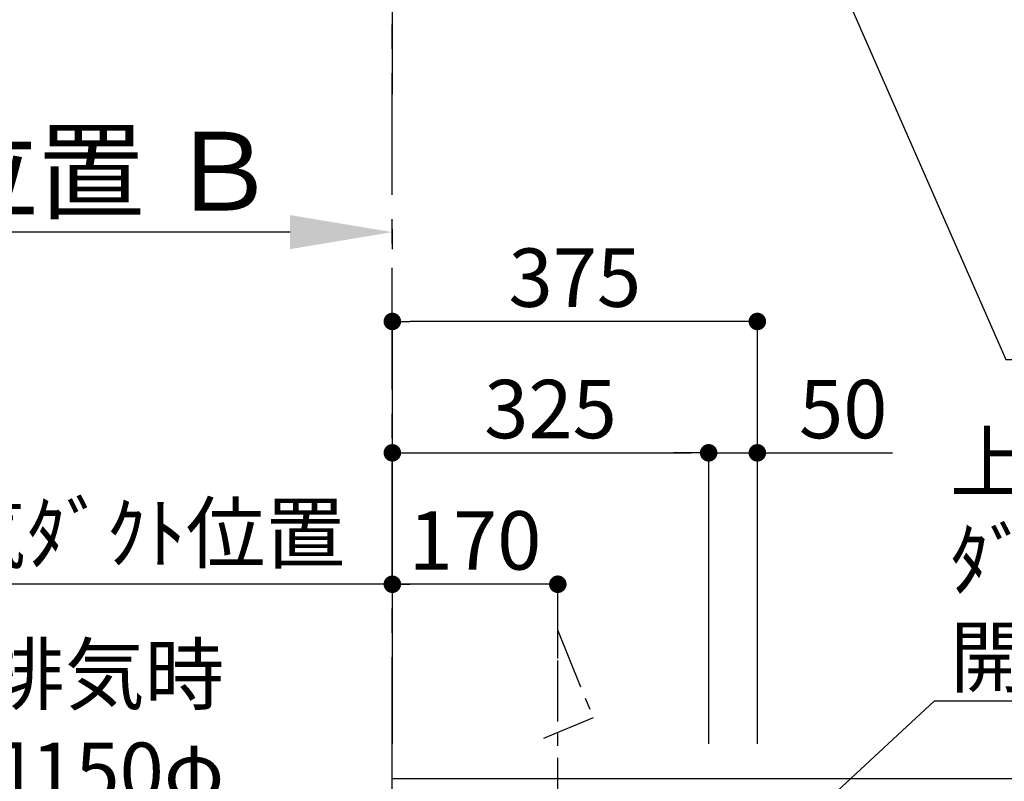
# Model space of a CAD drawing. Extents: x 27948 to 54421, y -33085 to -24215.
# Drawn here: x 42891 to 43902, y -28627 to -27845 of the extents above; entities that cross this region are included whole.
import ezdxf

# ---------------------------------------------------------------- set-up
doc = ezdxf.new("R2010")
doc.units = 0
doc.header["$LTSCALE"] = 50
doc.header["$MEASUREMENT"] = 0
doc.linetypes.add('CENTER', pattern=[2, 1.25, -0.25, 0.25, -0.25])
doc.layers.get('0').update_dxf_attribs({"linetype": 'CONTINUOUS'})
doc.layers.get('DEFPOINTS').update_dxf_attribs({"color": 146, "linetype": 'CONTINUOUS'})
for name, color, linetype in [('111-壁仕上', 3, 'CONTINUOUS'), ('150-機器', 8, 'CONTINUOUS'), ('160-文字', 254, 'CONTINUOUS'), ('166-寸法B', 11, 'CONTINUOUS')]:
    doc.layers.add(name, color=color, linetype=linetype)
doc.styles.add('KH001', font='txt')
doc.dimstyles.new('KH1xx030', dxfattribs={"dimscale": 30, "dimtxt": 2, "dimasz": 0.6, "dimexe": 0.3, "dimexo": 1.2, "dimgap": 0.5, "dimtad": 3, "dimdec": 1, "dimdsep": 46, "dimlunit": 6, "dimtxsty": 'KH001', "dimblk": 'DOT', "dimcen": 1, "dimdle": 1, "dimclrd": 256, "dimclre": 256, "dimclrt": 256, "dimadec": 0, "dimazin": 0, "dimtfac": 1, "dimtdec": 1, "dimtix": 1, "dimtmove": 2, "dimatfit": 3, "dimldrblk": 'CLOSEDBLANK', "dimfxl": 1, "dimtolj": 1, "dimtzin": 0, "dimlwd": -1, "dimlwe": -1, "dimarcsym": 0})

# ---------------------------------------------------------------- blocks, each defined once
blk = doc.blocks.new('*D142')
at = {"layer": '166-寸法B', "transparency": 16777216}
for p, q in [((43273.6, -28080.6), (43273.6, -28060.1)), ((43168.6, -28063.1), (42554.4, -28063.1))]:
    blk.add_line(p, q, dxfattribs=at)
blk.add_solid([(43168.6, -28080.6), (43168.6, -28045.6), (43273.6, -28063.1)], dxfattribs=at)
at = {"layer": 'DEFPOINTS', "color": 0, "transparency": 16777216}
for p in [(42563.4, -28063.1), (43273.6, -28110.6), (42563.4, -28145.8)]:
    blk.add_point(p, dxfattribs=at)
at = {"layer": '166-寸法B', "transparency": 16777216, "insert": (42866, -28000.6), "char_height": 81, "attachment_point": 5, "style": 'KH001'}
blk.add_mtext('\\A1;基準位置 Ｂ', dxfattribs=at)
blk = doc.blocks.new('_ClosedBlank')
at = {"color": 0, "linetype": 'ByBlock', "lineweight": -2}
for p, q in [((-1, 0.1667), (0, 0)), ((-1, 0.1667), (-1, -0.1667)), ((0, 0), (-1, -0.1667))]:
    blk.add_line(p, q, dxfattribs=at)
blk = doc.blocks.new('_None')
blk = doc.blocks.new('_Dot')
at = {"color": 0, "linetype": 'ByBlock', "lineweight": -2}
blk.add_line((-0.5, 0), (-1, 0), dxfattribs=at)
at = {"color": 0, "linetype": 'ByBlock', "const_width": 0.5}
blk.add_lwpolyline([(-0.25, 0, 1), (0.25, 0, 1)], format="xyb", close=True, dxfattribs=at)
blk = doc.blocks.new('*D44')
at = {"layer": '166-寸法B', "transparency": 16777216}
for p, q in [((43273.6, -28583.9), (43273.6, -28415.9)), ((43443.6, -28501.2), (43443.6, -28415.9)), ((43425.6, -28424.9), (43291.6, -28424.9))]:
    blk.add_line(p, q, dxfattribs=at)
at = {"layer": 'DEFPOINTS', "color": 0, "transparency": 16777216}
for p in [(43273.6, -28424.9), (43443.6, -28537.2), (43273.6, -28619.9)]:
    blk.add_point(p, dxfattribs=at)
at = {"layer": '166-寸法B', "transparency": 16777216, "xscale": 18, "yscale": 18, "zscale": 18, "rotation": 180}
blk.add_blockref('_Dot', (43273.6, -28424.9), dxfattribs=at)
at = {"layer": '166-寸法B', "transparency": 16777216, "xscale": 18, "yscale": 18, "zscale": 18}
blk.add_blockref('_Dot', (43443.6, -28424.9), dxfattribs=at)
at = {"layer": '166-寸法B', "transparency": 16777216, "insert": (43358.6, -28379.9), "char_height": 60, "attachment_point": 5, "style": 'KH001'}
blk.add_mtext('\\A1;170', dxfattribs=at)
blk = doc.blocks.new('*D45')
at = {"layer": '166-寸法B', "transparency": 16777216}
for p, q in [((43273.6, -28583.9), (43273.6, -28415.9)), ((43303.6, -28424.9), (42491.9, -28424.9))]:
    blk.add_line(p, q, dxfattribs=at)
at = {"layer": 'DEFPOINTS', "color": 0, "transparency": 16777216}
for p in [(42521.9, -28424.9), (42521.9, -28456.1), (43273.6, -28619.9)]:
    blk.add_point(p, dxfattribs=at)
at = {"layer": '166-寸法B', "transparency": 16777216, "insert": (42897.7, -28372.4), "char_height": 60, "attachment_point": 5, "style": 'KH001'}
blk.add_mtext('\\A1;上方排気ﾀﾞｸﾄ位置', dxfattribs=at)
blk = doc.blocks.new('*D51')
at = {"layer": '166-寸法B', "transparency": 16777216}
for p, q in [((43273.6, -28588.9), (43273.6, -28145.9)), ((43648.6, -28588.9), (43648.6, -28145.9)), ((43630.6, -28154.9), (43291.6, -28154.9))]:
    blk.add_line(p, q, dxfattribs=at)
at = {"layer": 'DEFPOINTS', "color": 0, "transparency": 16777216}
for p in [(43273.6, -28154.9), (43273.6, -28624.9), (43648.6, -28624.9)]:
    blk.add_point(p, dxfattribs=at)
at = {"layer": '166-寸法B', "transparency": 16777216, "xscale": 18, "yscale": 18, "zscale": 18, "rotation": 180}
blk.add_blockref('_Dot', (43273.6, -28154.9), dxfattribs=at)
at = {"layer": '166-寸法B', "transparency": 16777216, "xscale": 18, "yscale": 18, "zscale": 18}
blk.add_blockref('_Dot', (43648.6, -28154.9), dxfattribs=at)
at = {"layer": '166-寸法B', "transparency": 16777216, "insert": (43461.1, -28109.9), "char_height": 60, "attachment_point": 5, "style": 'KH001'}
blk.add_mtext('\\A1;375', dxfattribs=at)
blk = doc.blocks.new('*D52')
at = {"layer": '166-寸法B', "linetype": 'ByBlock', "transparency": 16777216}
for p, q in [((43273.6, -28588.9), (43273.6, -28280.9)), ((43598.6, -28588.9), (43598.6, -28280.9)), ((43291.6, -28289.9), (43580.6, -28289.9))]:
    blk.add_line(p, q, dxfattribs=at)
at = {"layer": 'DEFPOINTS', "color": 0, "transparency": 16777216}
for p in [(43598.6, -28289.9), (43273.6, -28624.9), (43598.6, -28624.9)]:
    blk.add_point(p, dxfattribs=at)
at = {"layer": '166-寸法B', "transparency": 16777216, "xscale": 18, "yscale": 18, "zscale": 18, "rotation": 180}
blk.add_blockref('_Dot', (43273.6, -28289.9), dxfattribs=at)
at = {"layer": '166-寸法B', "transparency": 16777216, "xscale": 18, "yscale": 18, "zscale": 18}
blk.add_blockref('_Dot', (43598.6, -28289.9), dxfattribs=at)
at = {"layer": '166-寸法B', "transparency": 16777216, "insert": (43436.1, -28244.9), "char_height": 60, "attachment_point": 5, "style": 'KH001'}
blk.add_mtext('\\A1;325', dxfattribs=at)
blk = doc.blocks.new('*D53')
at = {"layer": '166-寸法B', "linetype": 'ByBlock', "transparency": 16777216}
for p, q in [((43598.6, -28588.9), (43598.6, -28280.9)), ((43648.6, -28588.9), (43648.6, -28280.9)), ((43580.6, -28289.9), (43562.6, -28289.9)), ((43598.6, -28289.9), (43648.6, -28289.9)), ((43648.6, -28289.9), (43787.6, -28289.9)), ((43666.6, -28289.9), (43684.6, -28289.9))]:
    blk.add_line(p, q, dxfattribs=at)
at = {"layer": 'DEFPOINTS', "color": 0, "transparency": 16777216}
for p in [(43648.6, -28289.9), (43598.6, -28624.9), (43648.6, -28624.9)]:
    blk.add_point(p, dxfattribs=at)
at = {"layer": '166-寸法B', "transparency": 16777216, "xscale": 18, "yscale": 18, "zscale": 18}
blk.add_blockref('_Dot', (43598.6, -28289.9), dxfattribs=at)
at = {"layer": '166-寸法B', "transparency": 16777216, "xscale": 18, "yscale": 18, "zscale": 18, "rotation": 180}
blk.add_blockref('_Dot', (43648.6, -28289.9), dxfattribs=at)
at = {"layer": '166-寸法B', "transparency": 16777216, "insert": (43736.8, -28244.9), "char_height": 60, "attachment_point": 5, "style": 'KH001'}
blk.add_mtext('\\A1;50', dxfattribs=at)

msp = doc.modelspace()

# ---------------------------------------------------------------- linework, layer by layer
at = {"layer": '111-壁仕上', "ltscale": 2}
for p, q in [((43273.57, -24745.79), (43273.57, -27921.33)), ((43273.57, -31024.89), (43273.57, -28624.89)), ((45741.72, -28624.89), (43273.57, -28624.89))]:
    msp.add_line(p, q, dxfattribs=at)
at = {"layer": '111-壁仕上', "color": 253, "linetype": 'CENTER', "ltscale": 2}
msp.add_line((43273.57, -28624.89), (43273.57, -27517.43), dxfattribs=at)
at = {"layer": '150-機器', "linetype": 'CENTER'}
msp.add_lwpolyline([(43443.57, -28965.91), (43443.57, -28472.29), (43479.93, -28562.19), (43428.75, -28583.41)], dxfattribs=at)

# ---------------------------------------------------------------- texts
at = {"layer": '160-文字', "char_height": 60, "style": 'KH001'}
for s, insert, attachment_point in [('\\A1;上方排気時\\Pﾀﾞｸﾄ接続口150φ\\P開口160φ建築工事 天井面よりL=300出し', (43846.34, -28529.66), 7), ('\\A1;\\P後方排気時\\Pﾀﾞｸﾄ接続口150φ\\P開口160φ建築工事', (43101.03, -28747.59), 9)]:
    msp.add_mtext(s, dxfattribs=dict(at, insert=insert, attachment_point=attachment_point))

# ---------------------------------------------------------------- dimensions: what is measured, and where the dimension line sits
at = {"layer": '166-寸法B'}
for base, p1, p2, text, override, picture, middle in [((42563.43, -28063.1), (43273.57, -28110.63), (42563.43, -28145.84), '基準位置 Ｂ', {"dimtxt": 2.7, "dimasz": 3.5, "dimexe": 0.1, "dimexo": 1, "dimblk2": 'None', "dimsah": 1, "dimdle": 0.3, "dimse2": 1}, '*D142', (42866, -28000.63)), ((42521.89, -28424.89), (43273.57, -28619.89), (42521.89, -28456.12), '上方排気ﾀﾞｸﾄ位置', {"dimblk1": 'None', "dimblk2": 'None', "dimsah": 1, "dimse2": 1}, '*D45', (42897.73, -28372.42))]:
    dim = msp.add_linear_dim(base=base, p1=p1, p2=p2, text=text, dimstyle='KH1xx030', override=override, dxfattribs=at)
    dim.commit()
    dim.dimension.update_dxf_attribs({"geometry": picture, "text_midpoint": middle})
for base, p1, p2, picture, middle in [((43273.57, -28154.89), (43648.57, -28624.89), (43273.57, -28624.89), '*D51', (43461.07, -28109.89)), ((43273.57, -28424.89), (43443.57, -28537.18), (43273.57, -28619.89), '*D44', (43358.57, -28379.89))]:
    dim = msp.add_linear_dim(base=base, p1=p1, p2=p2, angle=180, dimstyle='KH1xx030', dxfattribs=at)
    dim.commit()
    dim.dimension.update_dxf_attribs({"geometry": picture, "text_midpoint": middle})
dim = msp.add_linear_dim(base=(43598.57, -28289.89), p1=(43273.57, -28624.89), p2=(43598.57, -28624.89), angle=180, dimstyle='KH1xx030', override={"dimfxl": 0.5, "dimarcsym": 1}, dxfattribs=at)
dim.commit()
dim.dimension.update_dxf_attribs({"geometry": '*D52', "text_midpoint": (43436.07, -28244.89)})
dim = msp.add_linear_dim(base=(43648.57, -28289.89), p1=(43598.57, -28624.89), p2=(43648.57, -28624.89), angle=180, dimstyle='KH1xx030', override={"dimtmove": 1, "dimfxl": 0.5, "dimarcsym": 1}, dxfattribs=at)
dim.commit()
dim.dimension.update_dxf_attribs({"geometry": '*D53', "text_midpoint": (43736.77, -28290.21), "dimtype": 128})

# ---------------------------------------------------------------- leaders
at = {"layer": '160-文字', "annotation_type": 0, "has_hookline": 1, "hookline_direction": 0}
for points, text_width in [([(43346.18, -26924.9), (43904.01, -28193.96), (43904.61, -28193.96)], 1627.26), ([(43443.57, -28902.75), (43830.74, -28544.66), (43831.34, -28544.66)], 1426.5)]:
    msp.add_leader(points, dimstyle='KH1xx030', override={"dimgap": 0.5, "dimtad": 1}, dxfattribs=dict(at, text_width=text_width))

doc.saveas('drawing.dxf')
